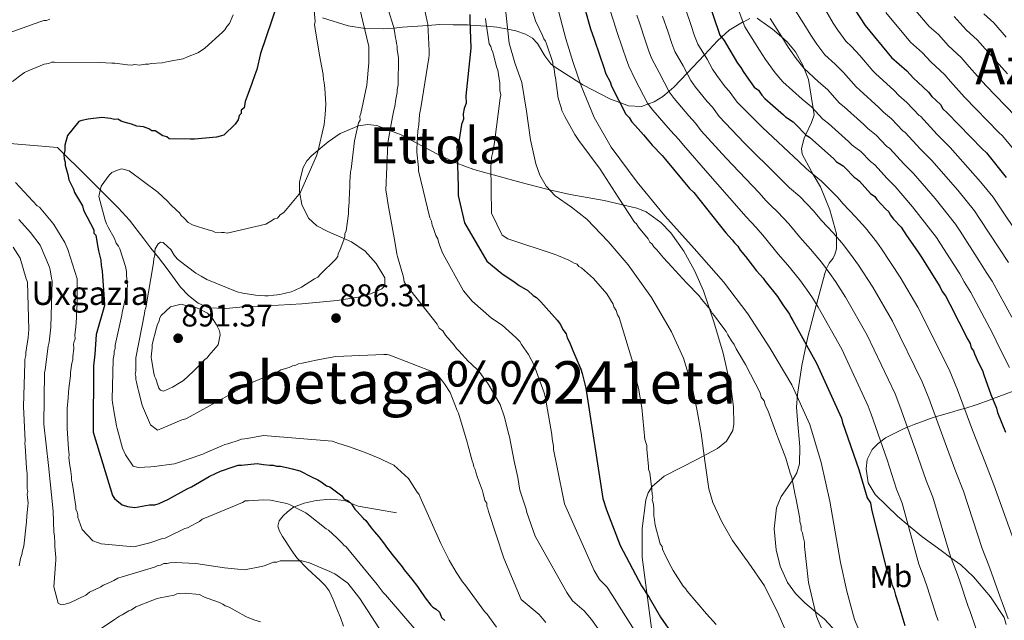
# Model space of a CAD drawing. Units: metres. Extents: x 579917 to 586781, y 4747404 to 4752113.
# Drawn here: x 581130 to 581444, y 4749103 to 4749295 of the extents above; entities that cross this region are included whole.
import ezdxf
from ezdxf.enums import TextEntityAlignment as Align

# ---------------------------------------------------------------- set-up
doc = ezdxf.new("R2010")
doc.units = ezdxf.units.M
doc.header["$MEASUREMENT"] = 0
doc.linetypes.add('DGN Style 3', pattern=[119.94108, 85.6722, -34.26888])
for name, color, linetype, lineweight in [('Nivel 21', 7, 'Continuous', 0), ('Nivel 35', 7, 'Continuous', 0), ('Nivel 37', 7, 'Continuous', 0), ('Nivel 4', 7, 'Continuous', 0), ('Nivel 41', 7, 'Continuous', 0), ('Nivel 43', 7, 'Continuous', 0), ('Nivel 45', 7, 'Continuous', 0), ('Nivel 5', 7, 'Continuous', 0), ('Nivel 57', 7, 'Continuous', 0), ('Nivel 7', 7, 'Continuous', 0)]:
    doc.layers.add(name, color=color, linetype=linetype, lineweight=lineweight)
doc.styles.add('Style-Arial', font='txt')
doc.styles.add('Style-Arial Narrow', font='txt')
doc.styles.add('Style-Times New Roman', font='txt')
doc.styles.add('Style-timesi', font='timesi.shx', dxfattribs={"bigfont": 'timesibig.shx'})

# ---------------------------------------------------------------- blocks, each defined once
blk = doc.blocks.new('5PATER_3')
at = {"layer": 'Nivel 7', "linetype": 'Continuous', "lineweight": 0}
h = blk.add_hatch(color=51, dxfattribs=at)
edge = h.paths.add_edge_path()
edge.add_ellipse((0, 0), major_axis=(-1.06, -1.14), ratio=0.999422, start_angle=0, end_angle=360)

msp = doc.modelspace()

# ---------------------------------------------------------------- linework, layer by layer
at = {"layer": 'Nivel 21', "color": 7, "linetype": 'DGN Style 3', "lineweight": 0}
msp.add_polyline3d([(581250.07, 4749137.31, 875.91), (581243.91, 4749138.37, 875.01), (581237.76, 4749139.44, 874.1), (581235.62, 4749140.32, 873.76), (581233.53, 4749141.26, 873.41), (581228.95, 4749141.68, 872.71), (581224.35, 4749141.25, 872.02), (581220.53, 4749140.44, 870.57), (581217.18, 4749139.09, 868.54), (581216.22, 4749138.44, 867.9), (581215.27, 4749137.64, 867.29), (581213.9, 4749136.32, 867.26), (581212.58, 4749134.77, 867.43), (581212.13, 4749133.1, 867.01), (581212.68, 4749131.44, 866.59), (581213.7, 4749129.75, 866.32), (581214.73, 4749128.16, 866.04), (581216.45, 4749125.51, 864.6), (581218.23, 4749122.98, 863.11), (581221.78, 4749119.33, 862.96), (581225.69, 4749115.69, 862.84), (581227.24, 4749114.09, 862.14), (581228.57, 4749112.44, 861.44), (581229.86, 4749109.65, 861.18), (581230.97, 4749106.67, 860.75), (581232.11, 4749103.93, 859.47), (581233.09, 4749101.17, 858.11)], dxfattribs=at)
at = {"layer": 'Nivel 35', "color": 92, "linetype": 'DGN Style 3', "lineweight": 0}
for points in [[(581362.7, 4749295.07, 956.21), (581361.77, 4749294.5, 955.69), (581360.56, 4749293.94, 955), (581360.37, 4749293.86, 954.88), (581356.17, 4749291.36, 952.1), (581353.63, 4749289.09, 950), (581352.39, 4749287.97, 948.92), (581348.21, 4749283.51, 945), (581342.69, 4749277.62, 940), (581338.53, 4749273.19, 936.27), (581336.94, 4749271.86, 935), (581334.95, 4749270.2, 933.36), (581332.24, 4749268.47, 931.28), (581330.35, 4749267.79, 930), (581328.15, 4749267, 928.6), (581324.02, 4749267.23, 926.39), (581321.27, 4749268.24, 925), (581318.32, 4749269.33, 923.74), (581309.48, 4749273.9, 920.39), (581308.65, 4749274.42, 920), (581300.91, 4749279.28, 915.58), (581299.91, 4749280.09, 915), (581299.28, 4749280.61, 914.68), (581297.31, 4749283.18, 913.72), (581294.99, 4749287.06, 912.88), (581293.42, 4749288.74, 912.52), (581291.15, 4749290.07, 912.02), (581288.03, 4749291.14, 911.11), (581285.49, 4749291.65, 910), (581282.05, 4749292.33, 907.71), (581278.73, 4749292.57, 905), (581273.46, 4749292.94, 900), (581272.64, 4749293, 899.57), (581268.09, 4749293.08, 897.77), (581263.88, 4749293.12, 896.44), (581260.03, 4749292.84, 895), (581251.9, 4749292.25, 891.38), (581249.15, 4749292.01, 890), (581245.95, 4749291.74, 888.28), (581240.06, 4749291.84, 885.01), (581234.59, 4749292.76, 882.04), (581226.41, 4749295.24, 877.63)], [(581372.72, 4749142.58, 916.63), (581376.22, 4749147.56, 919), (581377.71, 4749150.13, 920.11), (581378.55, 4749152.96, 921.05), (581378.67, 4749158.41, 921.68), (581377.87, 4749166.89, 921.01), (581377.63, 4749171.08, 920.84), (581377.87, 4749175.13, 921.33), (581379.28, 4749184.34, 923.91), (581381.19, 4749193.54, 926.6), (581383.91, 4749203.62, 929.94), (581383.97, 4749203.81, 930), (581386.68, 4749213.67, 934.3), (581387.15, 4749215.16, 935), (581387.19, 4749215.29, 935.06), (581388.07, 4749217.01, 935.92), (581389.3, 4749218.58, 936.84), (581389.84, 4749219.71, 937.43), (581390.32, 4749221.55, 938.31), (581390.34, 4749225.38, 940), (581390.34, 4749226.35, 940.38), (581388.2, 4749234.05, 942.46), (581385.28, 4749241.37, 943.88), (581382.95, 4749245.27, 945), (581382.23, 4749246.46, 945.42), (581379.41, 4749251.73, 947.4), (581379.19, 4749253.6, 948.1), (581380, 4749256.9, 949.46), (581380.53, 4749258.03, 950), (581382.34, 4749261.87, 952.32), (581383.21, 4749264.35, 953.91), (581382.9, 4749266.32, 955), (581381.44, 4749275.63, 958.91), (581380.06, 4749279.08, 960), (581379.69, 4749280.01, 960.23), (581377.3, 4749284.39, 960.72), (581374.67, 4749287.67, 960.42), (581372.87, 4749289.2, 960), (581369.96, 4749291.66, 959.12), (581367.74, 4749293.25, 958.37), (581365.9, 4749294.58, 957.64), (581365.02, 4749295.2, 957.25)], [(581115.24, 4749256.12, 868.8), (581141.93, 4749253.89, 877.25), (581151.66, 4749244.2, 880.44), (581161.39, 4749234.52, 883.63), (581164.88, 4749230.68, 885.53), (581169.47, 4749224.76, 889.5), (581171.71, 4749221.78, 891.2), (581174.07, 4749218.82, 892.22), (581176.85, 4749215.15, 892.51), (581181.15, 4749209.38, 891.94), (581183.7, 4749206.66, 891.41), (581186.72, 4749204.23, 890.84), (581190.19, 4749202.72, 890.06), (581195.63, 4749202.51, 888.64), (581201.18, 4749203.01, 887.78), (581208.64, 4749203.33, 887.82), (581219.86, 4749204.04, 888.83), (581231.07, 4749205.03, 890.28), (581238.54, 4749206.26, 892.06), (581242.09, 4749207.33, 892.88), (581245.38, 4749208.8, 893.05), (581246.34, 4749209.77, 892.86), (581246.26, 4749212.29, 892.33), (581243.5, 4749216.91, 891.21), (581240.02, 4749220.84, 890), (581235.71, 4749223.81, 888.51), (581228.07, 4749227.11, 886.13), (581224.61, 4749228.95, 884.98), (581221.94, 4749231.38, 883.9), (581219.82, 4749235.74, 882.76), (581219.05, 4749239.79, 882.14), (581219.06, 4749242.98, 881.9), (581220.23, 4749247.57, 881.99), (581221.39, 4749249.61, 882.3), (581222.99, 4749251.38, 882.8), (581228.19, 4749255.68, 884.54), (581232.09, 4749258.34, 885.88), (581237.94, 4749260.87, 887.93), (581240.86, 4749261.24, 888.97), (581243.78, 4749260.89, 890), (581251.52, 4749257.97, 892.75), (581263.12, 4749251.82, 896.9), (581268.92, 4749248.96, 898.99), (581274.72, 4749246.86, 901.09), (581280.81, 4749245.21, 904.17), (581289.77, 4749242.78, 910.26), (581294.25, 4749241.58, 913), (581298.77, 4749240.38, 914.95), (581305.37, 4749238.94, 916.44), (581316.25, 4749236.95, 917.43), (581326.69, 4749234.58, 917.45), (581329.63, 4749233.39, 917.36), (581334.34, 4749230.01, 917.17), (581337.51, 4749226.66, 916.99), (581341.65, 4749220.82, 916.62), (581345.05, 4749214.62, 916.06), (581347.9, 4749208.13, 915.19), (581351.27, 4749198.28, 913.55), (581354.17, 4749188.27, 912.18), (581356.78, 4749176.92, 912.05), (581357.49, 4749171.18, 912.08), (581357.64, 4749165.64, 911.63), (581357.29, 4749163.55, 911.28), (581355.28, 4749160.24, 910.62), (581352.4, 4749157.84, 910.02), (581345.8, 4749154.3, 908.93), (581335.43, 4749149.04, 907.25), (581331.57, 4749145.72, 906.39), (581330.28, 4749143.73, 905.96), (581329.53, 4749141.48, 905.53), (581328.34, 4749132.31, 903.94), (581328.43, 4749123.14, 902.2), (581329.87, 4749111.81, 898.84), (581331.34, 4749100.49, 894.99)], [(581448.22, 4749176.7, 955), (581440.12, 4749173.67, 950), (581439.41, 4749173.41, 949.58), (581435.18, 4749171.91, 947.2), (581431.26, 4749170.66, 945.07), (581431.14, 4749170.63, 945), (581429.21, 4749170.08, 943.95), (581426.38, 4749169.28, 942.41), (581422.99, 4749168.29, 940.57), (581421.96, 4749167.95, 940), (581421.23, 4749167.71, 939.6), (581419.17, 4749166.96, 938.45), (581415.13, 4749165.49, 936.2), (581413.01, 4749164.64, 935), (581411.51, 4749164.03, 934.15), (581406.04, 4749161.22, 930.97), (581404.49, 4749160.1, 930), (581403.65, 4749159.5, 929.51), (581401.71, 4749157.56, 928.5), (581400.18, 4749154.33, 927.69), (581399.8, 4749151.4, 927.36), (581400.49, 4749146.9, 927.3), (581402.7, 4749143.16, 927.63), (581409.95, 4749136.18, 929.21), (581413.23, 4749133.4, 930), (581417.53, 4749129.75, 931.51), (581423.77, 4749125.29, 934.09), (581426.88, 4749123.01, 935), (581430.02, 4749120.7, 935.58), (581434.11, 4749116.89, 936.2), (581439.44, 4749110.54, 936.64), (581443.84, 4749103.93, 936.56), (581444.47, 4749101.69, 936.44)], [(581390.17, 4749099.51, 915.57), (581386.5, 4749103.37, 915.22), (581383.66, 4749105.78, 915), (581380.27, 4749108.66, 914.75), (581377.3, 4749111.62, 914.51), (581374.72, 4749115.13, 914.26), (581372.37, 4749120.29, 913.94), (581371.07, 4749125.56, 913.64), (581370.51, 4749132.23, 913.26), (581371.21, 4749138.87, 915.23), (581372.72, 4749142.58, 916.63)]]:
    msp.add_polyline3d(points, dxfattribs=at)
at = {"layer": 'Nivel 4', "color": 30, "linetype": 'Continuous', "lineweight": 30, "flags": 128}
for points, elevation in [([(581389.22, 4749310.35), (581389.95, 4749308.69), (581391.72, 4749305.71), (581393.5, 4749302.73), (581396.35, 4749297.76), (581399.53, 4749292.8), (581407.94, 4749282.61), (581412.78, 4749278.38), (581414.88, 4749276.08), (581416.27, 4749274.77), (581419.74, 4749271.51), (581420.79, 4749270.19), (581423.56, 4749267.58), (581424.28, 4749266.26), (581425.67, 4749264.95), (581436.81, 4749253.49), (581438.19, 4749252.19), (581444.5, 4749244.29)], 975), ([(581346.8, 4749308.72), (581353.11, 4749289.7), (581354.51, 4749288.05), (581355.23, 4749286.73), (581358.78, 4749280.77), (581359.83, 4749279.45), (581360.54, 4749278.13), (581361.6, 4749276.81), (581364.07, 4749273.18), (581365.45, 4749272.21), (581366.51, 4749270.56), (581367.55, 4749269.58), (581373.44, 4749264.36), (581374.13, 4749263.71), (581376.54, 4749262.1), (581377.23, 4749261.45), (581380.72, 4749257.84), (581381.75, 4749257.2), (581382.79, 4749256.22), (581389.37, 4749250.36), (581390.41, 4749249.38), (581392.47, 4749248.09), (581393.17, 4749247.44), (581395.96, 4749244.49), (581396.99, 4749243.85), (581397.68, 4749243.2), (581401.17, 4749239.26), (581402.55, 4749238.29), (581403.25, 4749237.3), (581406.04, 4749234.35), (581407.08, 4749233.37), (581407.45, 4749232.37), (581408.5, 4749231.05), (581410.94, 4749228.43), (581412.71, 4749225.79), (581416.23, 4749220.84), (581417.29, 4749219.19), (581423.32, 4749209.6), (581424.04, 4749207.93), (581425.09, 4749206.62), (581426.52, 4749203.96), (581432.26, 4749192.68), (581432.98, 4749191.35), (581433.35, 4749190.02), (581434.06, 4749189.03), (581434.43, 4749188.03), (581435.52, 4749185.36), (581436.95, 4749182.71), (581437.33, 4749181.37), (581439.54, 4749175.04), (581441.36, 4749170.71), (581441.74, 4749169.37), (581444.29, 4749163.05)], 950), ([(581211.91, 4749299.53), (581206.66, 4749283.87), (581205.47, 4749278.78), (581204.85, 4749277.07), (581203.92, 4749274.35), (581202.36, 4749270.25), (581201.73, 4749268.55), (581201.46, 4749266.52), (581200.47, 4749265.81), (581200.5, 4749264.8), (581199.85, 4749264.11), (581199.55, 4749262.75), (581198.58, 4749261.37), (581194.98, 4749257.89), (581192.65, 4749257.15), (581185.58, 4749256.59), (581184.24, 4749256.55), (581177.49, 4749256.68), (581176.8, 4749257.34), (581175.44, 4749257.63), (581173.03, 4749259.24), (581172.02, 4749259.21), (581170.99, 4749259.86), (581169.29, 4749260.48), (581167.25, 4749260.75), (581165.55, 4749261.37), (581163.17, 4749261.98), (581162.15, 4749262.28), (581161.12, 4749262.92), (581160.11, 4749262.89), (581158.75, 4749263.19), (581156.05, 4749263.44), (581151.68, 4749262.97), (581149.67, 4749262.57), (581148.67, 4749262.21), (581145.1, 4749257.71), (581144.18, 4749254.65), (581144.23, 4749252.97), (581143.94, 4749251.61), (581143.98, 4749250.26), (581144.35, 4749249.26), (581144.38, 4749248.26), (581145.15, 4749245.24), (581145.53, 4749243.57), (581146.97, 4749240.58), (581147.34, 4749239.58), (581149.83, 4749235.28), (581150.21, 4749233.94), (581153.44, 4749227.63), (581153.47, 4749226.62), (581154.16, 4749225.97), (581154.58, 4749223.29), (581154.99, 4749220.94), (581155.75, 4749217.93), (581155.81, 4749216.24), (581156.19, 4749214.57), (581156.25, 4749212.89), (581156.81, 4749205.49), (581156.87, 4749203.47), (581154.19, 4749194.22), (581153.84, 4749188), (581153.41, 4749184.2), (581153.24, 4749163.12), (581159.4, 4749142.87), (581160.11, 4749141.88), (581160.8, 4749141.23), (581162.52, 4749139.93), (581164.23, 4749139.31), (581166.6, 4749139.05), (581171.29, 4749139.86), (581172.97, 4749139.92), (581174.31, 4749140.29), (581177.3, 4749141.73), (581183.27, 4749144.95), (581184.6, 4749145.66), (581190.23, 4749148.87), (581192.55, 4749149.95), (581193.88, 4749150.67), (581198.22, 4749152.15), (581199.55, 4749152.53), (581200.57, 4749152.56), (581205.61, 4749153.05), (581207.64, 4749152.77), (581209.67, 4749152.5), (581210.68, 4749152.53), (581211.7, 4749152.22), (581213.05, 4749152.26), (581215.42, 4749151.66), (581216.78, 4749151.37), (581219.16, 4749150.77)], 875), ([(581310.04, 4749298.15), (581311.92, 4749291.81), (581313.04, 4749288.47), (581314.89, 4749283.13), (581316, 4749279.8), (581316.75, 4749277.46), (581318.17, 4749274.81), (581318.55, 4749273.47), (581323.21, 4749264.51), (581324.25, 4749263.53), (581324.96, 4749262.21), (581327.06, 4749259.91), (581328.8, 4749257.94), (581330.55, 4749255.97), (581331.6, 4749254.66), (581334.73, 4749251.38), (581335.79, 4749250.06), (581343.48, 4749240.86), (581344.87, 4749239.56), (581352.94, 4749229.35), (581355.04, 4749226.72), (581357.13, 4749224.43), (581357.84, 4749223.44), (581358.88, 4749222.46), (581359.59, 4749221.13), (581361.34, 4749219.16), (581362.04, 4749218.17), (581364.85, 4749214.55), (581366.94, 4749212.26), (581367.65, 4749211.26), (581371.51, 4749206.33), (581373.27, 4749203.68), (581375.39, 4749200.72), (581375.75, 4749199.72), (581376.46, 4749198.72), (581383.95, 4749185.13), (581391.91, 4749167.51), (581392.28, 4749166.18), (581397.46, 4749151.17), (581400.1, 4749142.14), (581401.16, 4749140.49), (581401.56, 4749138.48), (581406.56, 4749118.41), (581407.63, 4749116.42), (581408.03, 4749114.41), (581408.75, 4749112.75), (581409.14, 4749111.07), (581410.25, 4749107.74), (581412.13, 4749101.39)], 925), ([(581273.36, 4749296.36), (581273.41, 4749294.67), (581273.69, 4749285.58), (581272.13, 4749270.36), (581272.2, 4749268.01), (581271.58, 4749266.3), (581271.29, 4749264.61), (581271.35, 4749262.92), (581270.72, 4749261.22), (581269.88, 4749255.8), (581269.26, 4749254.1), (581269.33, 4749251.74), (581269.65, 4749241.3), (581269.73, 4749238.61), (581271.68, 4749229.9), (581278.8, 4749217.65), (581283.64, 4749213.75), (581285.02, 4749212.78)], 900), ([(581285.02, 4749212.78), (581287.43, 4749211.17), (581289.15, 4749209.87), (581291.89, 4749208.27), (581293.63, 4749206.64), (581294.66, 4749206), (581296.05, 4749204.69), (581301.29, 4749198.78), (581302.34, 4749197.47), (581303.06, 4749195.81), (581304.11, 4749194.49), (581304.49, 4749193.15), (581305.21, 4749191.83), (581306.3, 4749189.16), (581308.84, 4749183.17), (581309.22, 4749181.84), (581309.99, 4749178.83), (581310.37, 4749177.15), (581315.83, 4749141.93), (581316.96, 4749138.25), (581321.35, 4749126.93), (581328.15, 4749113.99), (581330.62, 4749110.36), (581334.19, 4749104.06), (581338.41, 4749098.12)], 900), ([(581219.16, 4749150.77), (581222.93, 4749148.86), (581224.98, 4749147.91), (581226.01, 4749147.27), (581227.73, 4749145.97), (581228.75, 4749145.67), (581232.55, 4749142.75), (581233.26, 4749141.76), (581234.62, 4749141.13), (581235.66, 4749140.15), (581236.73, 4749138.5), (581237.42, 4749137.84), (581239.51, 4749135.55), (581240.21, 4749134.89), (581241.96, 4749132.59), (581243.01, 4749131.27), (581244.41, 4749129.63), (581246.17, 4749127.32), (581246.87, 4749126.33), (581248.63, 4749124.03), (581251.78, 4749120.08), (581252.49, 4749119.09), (581254.94, 4749116.13), (581256.69, 4749113.82), (581257.4, 4749112.84), (581259.17, 4749110.19), (581260.92, 4749107.89), (581261.61, 4749107.23), (581262.65, 4749106.59), (581263.69, 4749105.61), (581264.41, 4749103.95), (581265.45, 4749102.97)], 875)]:
    msp.add_lwpolyline(points, dxfattribs=dict(at, elevation=elevation))
at = {"layer": 'Nivel 5', "color": 30, "linetype": 'Continuous', "lineweight": 0, "flags": 128}
for points, elevation in [([(581354.11, 4749311.16), (581361.15, 4749292.36), (581365.83, 4749284.97), (581367.74, 4749282), (581370.76, 4749277.73), (581373.22, 4749274.87), (581379.4, 4749269.3), (581382.37, 4749266.9), (581386.02, 4749262.97), (581387.79, 4749261.53), (581394.21, 4749255.79), (581395.37, 4749254.65), (581398.07, 4749252.64), (581401.16, 4749249.41), (581402.55, 4749248.37), (581406.49, 4749243.97), (581409.08, 4749241.44), (581414.65, 4749235.02), (581422.27, 4749225.14), (581423.53, 4749223.2), (581429.66, 4749213.58), (581431.1, 4749211.01)], 955), ([(581299.99, 4749304.06), (581304.06, 4749288.62), (581306.33, 4749281.08), (581308.93, 4749273.62), (581313.1, 4749263.52), (581318.51, 4749254), (581326.76, 4749242.82), (581335.57, 4749232.15), (581345, 4749221.64), (581354.36, 4749211.05), (581362.04, 4749200.78), (581369.1, 4749190), (581376.15, 4749178.12), (581381.83, 4749165.55), (581385.5, 4749153.41)], 920), ([(581316.41, 4749303.23), (581319.3, 4749293.99), (581320.33, 4749290.9), (581322.13, 4749285.64), (581323.27, 4749282.22), (581324.1, 4749279.81), (581326.18, 4749275.63), (581330.12, 4749268.1), (581331.77, 4749265.87), (581337.42, 4749259.31), (581340.08, 4749256.5), (581341.51, 4749254.64), (581349.29, 4749245.72), (581359.3, 4749234.38), (581361.46, 4749231.85), (581363.2, 4749229.95), (581364.76, 4749228.37), (581367.4, 4749225.33), (581371.75, 4749219.9), (581374.85, 4749216.39), (581378.53, 4749211.82), (581380.76, 4749208.69), (581382.71, 4749205.93), (581384.49, 4749202.93), (581392.05, 4749189.6), (581400.5, 4749171.39), (581401.45, 4749168.77), (581406.53, 4749154.29), (581409.54, 4749144.9), (581411.32, 4749140.41), (581416.64, 4749120.92), (581418.32, 4749116.45), (581419.35, 4749113.44), (581422.27, 4749104.39), (581422.74, 4749102.95)], 930), ([(581284.52, 4749301.07), (581285.96, 4749287.19), (581287.81, 4749280.87), (581290.04, 4749274.63), (581291.45, 4749265.54), (581292.71, 4749256.38), (581294.43, 4749248.73), (581295.77, 4749245.05), (581297.75, 4749241.56), (581300.66, 4749238.46), (581305.83, 4749234.86), (581310.76, 4749231.04), (581317.49, 4749223.94), (581323.89, 4749216.46), (581331.34, 4749206.09), (581337.76, 4749195.04), (581341.56, 4749186.68), (581344.27, 4749177.97), (581345.85, 4749170.36), (581347.21, 4749162.73), (581348.37, 4749153.87), (581349.69, 4749145.01), (581350.95, 4749140.66)], 910), ([(581412.63, 4749301.21), (581419.95, 4749292.52), (581422.89, 4749289.95), (581426.13, 4749286.33), (581430.15, 4749282.58), (581432.65, 4749279.68), (581438.04, 4749273.68), (581447.47, 4749263.86)], 985), ([(581223.75, 4749297.6), (581224.04, 4749294.08), (581223.89, 4749293.2), (581224.11, 4749291.8), (581225.21, 4749284.61), (581225.61, 4749282.86), (581225.83, 4749281.63), (581226.67, 4749277.25), (581226.72, 4749275.49), (581226.93, 4749274.62), (581227.16, 4749272.68), (581227.49, 4749267.76), (581227.24, 4749264.41), (581226.98, 4749261.23), (581224.96, 4749252.53), (581224.47, 4749251.28), (581219.36, 4749239.67), (581218.85, 4749238.95)], 880), ([(581238.17, 4749298.57), (581241.2, 4749286.15), (581241.24, 4749284.74), (581241.15, 4749281.92), (581241.18, 4749280.87), (581240.52, 4749273.8), (581238.68, 4749264.76), (581238.35, 4749263.87), (581238.39, 4749262.63), (581237.89, 4749261.74), (581237.74, 4749260.85), (581236.8, 4749256.95), (581236.65, 4749256.06), (581235.52, 4749247.04), (581235.37, 4749246.16), (581235.12, 4749242.98), (581235.17, 4749241.39), (581235.04, 4749239.62), (581235.07, 4749238.74), (581234.92, 4749237.86), (581234.96, 4749236.45), (581234.68, 4749234.15), (581234.73, 4749232.74), (581234.01, 4749227.26), (581233.51, 4749226.36), (581233.54, 4749225.48), (581233.22, 4749224.42)], 885), ([(581247.35, 4749297.97), (581249.12, 4749292.21), (581249.33, 4749290.98), (581249.75, 4749288.88), (581249.95, 4749288.01), (581249.98, 4749287.13), (581250.18, 4749286.25), (581250.22, 4749285.02), (581250.64, 4749282.57), (581250.67, 4749281.68), (581250.53, 4749274.81), (581250.56, 4749273.93), (581250.25, 4749272.33), (581250.28, 4749271.45), (581249.82, 4749269.32), (581249.53, 4749267.03), (581249.22, 4749265.78), (581248.76, 4749263.66), (581247.4, 4749256.04), (581247.25, 4749255.15), (581246.65, 4749240.33), (581246.86, 4749239.11), (581247.32, 4749235.6)], 890), ([(581258.98, 4749298.15), (581259.81, 4749294.12), (581260.01, 4749293.25), (581260.44, 4749284.8), (581260.49, 4749283.4), (581260.34, 4749282.51), (581257.83, 4749266.58), (581257.37, 4749264.45), (581257.11, 4749261.27), (581256.82, 4749259.14), (581256.58, 4749255.44), (581256.47, 4749253.5), (581256.5, 4749252.44), (581257, 4749247.52), (581257.03, 4749246.46), (581260.67, 4749231.42), (581261.23, 4749230.38), (581261.44, 4749229.16), (581261.83, 4749228.11), (581262.6, 4749225.84)], 895), ([(581293.36, 4749297.44), (581294.33, 4749294.3), (581296.59, 4749289.61), (581296.98, 4749288.56), (581297.53, 4749287.88), (581297.91, 4749287.01), (581299.85, 4749281.08), (581299.88, 4749280.2), (581300.27, 4749278.97), (581300.5, 4749277.04)], 915), ([(581342.19, 4749298.2), (581343.88, 4749293.18), (581345.1, 4749289.5), (581346.17, 4749286.85), (581349.07, 4749282.1), (581350.85, 4749278.88), (581352.17, 4749276.86), (581354.89, 4749273.26), (581356.12, 4749271.85), (581358.68, 4749268.37), (581366.72, 4749260.3), (581378.37, 4749249.46), (581380.71, 4749247.23), (581381.39, 4749246.54), (581385.55, 4749243.16), (581390.81, 4749237.94), (581392.46, 4749235.95)], 945), ([(581377.23, 4749297.7), (581379.93, 4749293.38), (581382.13, 4749289.75), (581384.14, 4749286.83), (581386.66, 4749283.5), (581389.93, 4749280.5), (581392.63, 4749277.81), (581396.62, 4749273.22), (581397.79, 4749272.16), (581403.89, 4749266.65), (581405.3, 4749265.2), (581407.86, 4749263.05), (581411.57, 4749259.24), (581412.28, 4749258.71), (581417.11, 4749253.39), (581420.74, 4749249.73), (581429.05, 4749240.32), (581434.34, 4749233.73), (581436.01, 4749231.21), (581442.34, 4749221.55), (581445.21, 4749217.16)], 965), ([(581386.99, 4749297.59), (581389.32, 4749293.62), (581390.83, 4749291.38), (581393.38, 4749287.81), (581395.19, 4749286.09), (581397.77, 4749283.26), (581401.93, 4749278.34), (581402.79, 4749277.47), (581408.73, 4749272.08), (581410.26, 4749270.48), (581412.76, 4749268.26), (581416.77, 4749264.16), (581417.14, 4749263.88), (581422.43, 4749258.1), (581426.57, 4749253.88), (581436.25, 4749242.96), (581440.38, 4749238.03), (581442.25, 4749235.22), (581448.69, 4749225.53)], 970), ([(581406.08, 4749297.01), (581413.95, 4749287.56), (581417.84, 4749284.16), (581420.5, 4749281.21), (581424.95, 4749277.05), (581426.72, 4749274.94), (581431.16, 4749269.97), (581442.14, 4749258.68), (581443.28, 4749257.59), (581450.38, 4749248.99)], 980), ([(581437.38, 4749296.59), (581440.57, 4749293.66), (581444.52, 4749289.16)], 995), ([(581139.44, 4749294.84), (581138.39, 4749294.46), (581137.51, 4749294.43), (581136.29, 4749294.04), (581124.96, 4749290)], 865), ([(581197.89, 4749296.28), (581196.75, 4749293.43), (581195.89, 4749292.52), (581195.22, 4749291.44), (581194.54, 4749290.72), (581188.88, 4749285.61), (581188.19, 4749285.06), (581186.64, 4749284.13), (581183.33, 4749282.8), (581181.94, 4749282.22), (581177.21, 4749281.38), (581175.28, 4749280.96), (581171.77, 4749280.68), (581170.89, 4749280.48), (581169.83, 4749280.45), (581168.08, 4749280.22), (581166.49, 4749280.34), (581165.61, 4749280.14), (581164.2, 4749280.27), (581160.13, 4749280.85), (581159.25, 4749280.83), (581155.37, 4749281.06), (581140.92, 4749281.15), (581140.04, 4749281.12), (581139.17, 4749280.74), (581137.59, 4749280.52), (581132.54, 4749278.42), (581131.33, 4749277.86), (581130.64, 4749277.31), (581127.54, 4749274.92)], 870), ([(581278.45, 4749295.04), (581278.48, 4749294.16), (581279.58, 4749286.97), (581280.14, 4749286.11), (581280.34, 4749285.24), (581280.72, 4749284.37), (581280.92, 4749283.49), (581281.51, 4749281.4), (581281.92, 4749279.65), (581282.31, 4749278.6), (581282.96, 4749274.39), (581283.03, 4749272.1), (581283.25, 4749270.7), (581283.11, 4749269.64), (581281.25, 4749255.49), (581280.65, 4749251.94), (581280.34, 4749250.7), (581280.38, 4749249.47), (581280.06, 4749248.23), (581280.35, 4749232.91), (581283.74, 4749225.96), (581285.54, 4749224.78), (581300.67, 4749219.78), (581301.74, 4749219.29), (581304.95, 4749217.98), (581306.74, 4749216.98), (581307.63, 4749216.65), (581308.19, 4749215.96), (581309.08, 4749215.46), (581312.89, 4749212.05), (581317.08, 4749207.25), (581319.12, 4749203.96), (581319.33, 4749203.09), (581320.07, 4749201.88), (581320.46, 4749200.48), (581321.02, 4749199.62)], 905), ([(581326.67, 4749296.17), (581327.62, 4749293.33), (581329.38, 4749288.16), (581330.55, 4749284.65), (581331.46, 4749282.16)], 935), ([(581334.91, 4749295.77), (581336.63, 4749290.67), (581337.82, 4749287.08), (581338.82, 4749284.5), (581341.44, 4749279.94), (581343.94, 4749275.29), (581345.37, 4749273.2), (581349.07, 4749268.61), (581350.78, 4749266.73), (581352.96, 4749263.79), (581360.91, 4749255.44), (581372.01, 4749244.43), (581374.29, 4749242.1), (581375.33, 4749241.01), (581378.62, 4749238.23), (581383.01, 4749233.74), (581385.56, 4749230.6), (581389.25, 4749226.63), (581392.59, 4749222.8), (581395.72, 4749218.69), (581397.37, 4749216.36), (581401.96, 4749209.36)], 940), ([(581369.19, 4749295.03), (581372.88, 4749289.18), (581374.93, 4749285.87), (581377.45, 4749282.28), (581379.94, 4749279.18), (581384.66, 4749274.9), (581387.5, 4749272.36), (581391.32, 4749268.09), (581392.79, 4749266.85), (581399.05, 4749261.22), (581400.34, 4749259.93), (581402.97, 4749257.85), (581406.36, 4749254.32), (581407.41, 4749253.54), (581411.8, 4749248.68), (581414.91, 4749245.59), (581421.85, 4749237.67), (581428.31, 4749229.43), (581429.77, 4749227.2), (581436, 4749217.56), (581438.15, 4749214.09), (581440.01, 4749211.23), (581446.26, 4749199.8)], 960), ([(581427.94, 4749295.73), (581431.75, 4749291.46), (581435.36, 4749288.12), (581438.59, 4749284.42), (581444.92, 4749277.38)], 990), ([(581331.46, 4749282.16), (581333.81, 4749277.79), (581337.03, 4749271.7), (581338.57, 4749269.54), (581343.25, 4749263.96), (581345.43, 4749261.62), (581347.23, 4749259.22), (581355.1, 4749250.58), (581365.65, 4749239.41), (581367.87, 4749236.98), (581369.26, 4749235.48), (581371.69, 4749233.3), (581375.2, 4749229.54), (581378.65, 4749225.25), (581382.05, 4749221.51), (581385.56, 4749217.31), (581388.24, 4749213.69), (581390.05, 4749211.15), (581393.22, 4749206.14), (581400.14, 4749194.06), (581409.1, 4749175.27), (581410.61, 4749171.36), (581415.59, 4749157.42), (581418.98, 4749147.66), (581421.07, 4749142.35), (581426.72, 4749123.43), (581428.61, 4749118.49), (581429.57, 4749115.81), (581432.41, 4749107.4), (581432.97, 4749105.84), (581434.76, 4749100.57)], 935), ([(581300.5, 4749277.04), (581300.7, 4749276.17), (581301.61, 4749269.68), (581302.58, 4749266.71), (581302.79, 4749265.66), (581303.73, 4749263.75), (581306.9, 4749258.03), (581308.19, 4749256.13), (581314.99, 4749247), (581320.72, 4749238.02), (581325.9, 4749230.07), (581326.62, 4749229.56), (581327.18, 4749228.52), (581330.29, 4749224.74), (581330.85, 4749223.7), (581331.58, 4749223.02), (581332.13, 4749222.16), (581333.04, 4749221.3), (581335.23, 4749218.73), (581337.79, 4749215.81), (581342.53, 4749210.67), (581346.53, 4749206.56), (581347.27, 4749205.53), (581350.19, 4749202.09), (581350.75, 4749201.05), (581351.48, 4749200.2), (581353.51, 4749197.44), (581355.16, 4749195.2), (581355.72, 4749194.16), (581356.83, 4749192.25), (581357.75, 4749191.05), (581358.32, 4749189.66), (581361.3, 4749184.64), (581365.98, 4749175.62), (581366.37, 4749174.22), (581367.29, 4749173.02), (581367.69, 4749171.44), (581368.44, 4749170.06), (581370.93, 4749163.44), (581371.51, 4749161.69), (581371.89, 4749160.82), (581374.19, 4749154.73), (581375.57, 4749150.01), (581376.14, 4749148.62), (581377.19, 4749143.01), (581377.4, 4749142.14), (581378.66, 4749135.48), (581378.69, 4749134.6), (581379.09, 4749133.03), (581379.12, 4749131.8), (581379.5, 4749130.93), (581379.72, 4749129.7), (581380.12, 4749127.95), (581380.17, 4749126.54), (581381.37, 4749116.01), (581381.4, 4749115.13), (581384.02, 4749104.28), (581389.15, 4749091.93)], 915), ([(581218.85, 4749238.95), (581214.1, 4749233.17), (581212.89, 4749232.43), (581212.04, 4749231.34), (581211.16, 4749231.14), (581209.95, 4749230.4), (581208.39, 4749229.47), (581195.97, 4749226.62), (581195.09, 4749226.77), (581194.21, 4749226.75), (581192.09, 4749226.86), (581191.19, 4749227.36), (581189.95, 4749227.67), (581185.15, 4749229.11), (581183.54, 4749229.94), (581182.26, 4749231.32), (581181.35, 4749232.17), (581180.8, 4749233.03), (581179.89, 4749233.88), (581177.9, 4749235.76), (581176.98, 4749236.79), (581173.9, 4749239.69), (581164.71, 4749246.46), (581162.4, 4749247.09), (581161.52, 4749246.89), (581159.26, 4749245.94), (581158.41, 4749245.03), (581155.87, 4749241.61), (581155.09, 4749238.24), (581157.08, 4749230.72), (581157.47, 4749229.5), (581158.03, 4749228.46), (581160.08, 4749224.82), (581160.65, 4749223.43), (581161.39, 4749222.4), (581161.77, 4749221.53), (581163.53, 4749215.94), (581163.93, 4749214.37), (581164.03, 4749210.85), (581164.24, 4749209.97), (581164.1, 4749208.74), (581163.5, 4749205.37), (581162.57, 4749201.29), (581162.42, 4749200.4), (581160.24, 4749190.82), (581160.28, 4749189.76), (581159.95, 4749188.87), (581159.98, 4749187.99), (581159.67, 4749186.4), (581159.36, 4749173.53), (581159.39, 4749172.47), (581159.8, 4749170.72), (581159.83, 4749169.84), (581160.68, 4749165.11), (581160.88, 4749164.24), (581162.66, 4749157.95), (581163.6, 4749155.86), (581166.01, 4749152.23), (581167.61, 4749151.75), (581171.65, 4749152.05), (581172.71, 4749152.09), (581179.2, 4749152.99), (581188.26, 4749156.09), (581189.13, 4749156.47), (581194.35, 4749158.74), (581195.22, 4749159.12), (581196.27, 4749159.33), (581197.14, 4749159.71), (581199.23, 4749160.3), (581200.63, 4749160.87), (581201.51, 4749160.9), (581202.38, 4749161.1), (581207.64, 4749161.96), (581229.55, 4749160.17), (581231.33, 4749159.52), (581235.06, 4749158.4), (581240.05, 4749156.61), (581244.69, 4749154.64), (581245.76, 4749154.15), (581249.16, 4749152.49), (581253.87, 4749148.23), (581256.65, 4749143.91), (581257.2, 4749143.22), (581257.58, 4749142.35), (581264.2, 4749127.58), (581266.83, 4749122.19), (581269.06, 4749118.39), (581271.09, 4749115.28), (581271.82, 4749114.42), (581278.08, 4749105.8), (581278.99, 4749104.95), (581279.72, 4749103.91), (581281.93, 4749100.81)], 880), ([(581128.53, 4749242.71), (581135.45, 4749235.34), (581136.17, 4749234.84), (581139.83, 4749230.37), (581140.74, 4749229.34), (581144.26, 4749223.63), (581145.21, 4749221.37), (581148.14, 4749211.95), (581148.17, 4749211.07), (581148.21, 4749204.2), (581148.09, 4749202.25), (581147.97, 4749200.49), (581147.99, 4749199.61), (581147.73, 4749196.6), (581147.46, 4749194.13), (581147.49, 4749192.9), (581147.17, 4749192.01), (581147.02, 4749191.12), (581147.06, 4749189.89), (581146.79, 4749187.06), (581146.82, 4749186.18), (581146.5, 4749185.12), (581146.06, 4749182.11), (581146.09, 4749181.05), (581145.51, 4749176.98), (581145.37, 4749175.74), (581145.25, 4749173.98), (581145, 4749170.62), (581145.03, 4749169.74), (581145.02, 4749164.28), (581145.4, 4749157.77), (581145.63, 4749155.84), (581145.48, 4749154.96), (581145.71, 4749153.2), (581146.15, 4749150.57), (581146.37, 4749148.82), (581146.41, 4749147.76), (581146.61, 4749146.88), (581146.84, 4749145.13), (581147.28, 4749142.15), (581147.72, 4749139.34), (581147.75, 4749138.46), (581148.13, 4749137.59), (581148.33, 4749136.72), (581148.36, 4749135.84), (581148.74, 4749134.97), (581149.71, 4749132), (581153.17, 4749128.41), (581154.95, 4749127.76), (581155.84, 4749127.43), (581166.26, 4749126.52), (581171.33, 4749127.73), (581175.35, 4749129.09), (581176.22, 4749129.29), (581177.09, 4749129.67), (581182.47, 4749132.3), (581183.35, 4749132.5)], 870), ([(581247.32, 4749235.6), (581249.45, 4749223.86), (581250.09, 4749220), (581250.29, 4749219.12), (581252.26, 4749212.49), (581252.48, 4749211.09), (581253.03, 4749210.22), (581262.94, 4749197.49), (581263.68, 4749196.28), (581264.76, 4749195.43), (581265.69, 4749194.05), (581268.43, 4749190.78), (581269.17, 4749189.75), (581269.89, 4749189.07), (581272.99, 4749185.64), (581273.72, 4749184.95), (581276.26, 4749182.56), (581278.47, 4749179.46), (581279.02, 4749178.77), (581283.1, 4749171.85), (581284.46, 4749167.84), (581285.66, 4749163.12), (581286.06, 4749161.55), (581287.53, 4749153.84), (581288.75, 4749148.59), (581289.4, 4749144.56), (581291.35, 4749138.45), (581291.56, 4749137.4), (581294.25, 4749129.9), (581304.3, 4749111.92), (581306.21, 4749109.22), (581309.89, 4749106.05), (581312.19, 4749103.26), (581314.35, 4749100.36)], 890), ([(581392.46, 4749235.95), (581396.46, 4749231.75), (581399.61, 4749228.29), (581403.21, 4749223.7), (581404.71, 4749221.58), (581410.69, 4749212.57), (581416.33, 4749202.99), (581426.29, 4749183.03), (581428.95, 4749176.54), (581433.71, 4749163.67), (581437.86, 4749153.18), (581440.59, 4749146.21), (581446.88, 4749128.45)], 945), ([(581129.59, 4749230.94), (581133.24, 4749226.82), (581136.36, 4749222.69), (581139.39, 4749215.73), (581139.6, 4749214.86), (581140.03, 4749212.23), (581140.23, 4749211.35), (581139.81, 4749196.54), (581139.25, 4749191.76), (581138.93, 4749190.52), (581138.51, 4749187.16), (581138.36, 4749186.28), (581137.93, 4749182.92), (581137.78, 4749182.03), (581137.58, 4749165.64), (581139.04, 4749152.47), (581140.54, 4749137.89), (581140.75, 4749131.2), (581140.96, 4749129.97), (581141.03, 4749127.68), (581141.06, 4749126.63), (581141.35, 4749123.11), (581141.38, 4749122.06), (581141.23, 4749121.17), (581141.11, 4749119.4), (581140.75, 4749113.76), (581142.15, 4749108.51), (581143.04, 4749108.01), (581143.92, 4749108.04), (581145.84, 4749108.63), (581150.88, 4749111.07), (581152.08, 4749111.99), (581153.65, 4749112.74), (581155.73, 4749113.69), (581156.42, 4749114.24), (581157.81, 4749114.81), (581159.9, 4749115.75), (581161.11, 4749116.49), (581162.5, 4749116.89), (581172.8, 4749120.02), (581173.67, 4749120.4), (581174.72, 4749120.61), (581175.76, 4749121.17), (581176.82, 4749121.2), (581177.69, 4749121.41), (581179.46, 4749121.46), (581185.99, 4749121.13), (581195.19, 4749119.83), (581201.55, 4749119.14), (581206.98, 4749120.19), (581207.86, 4749120.39), (581210.82, 4749121.54), (581211.87, 4749121.57), (581212.92, 4749121.96), (581213.97, 4749121.99), (581219.79, 4749121.99), (581222.27, 4749121.36)], 865), ([(581233.22, 4749224.42), (581232.08, 4749221.39), (581231.42, 4749219.96), (581231.27, 4749219.07), (581230.59, 4749218.17), (581225.8, 4749213.44), (581224.95, 4749212.53), (581223.91, 4749211.98), (581219.76, 4749209.38), (581217.5, 4749208.26), (581216.46, 4749207.87), (581212.78, 4749207.05), (581211.91, 4749206.85), (581210.85, 4749206.82), (581209.1, 4749206.59), (581208.04, 4749206.56), (581205.04, 4749206.82), (581200.97, 4749207.4), (581199.19, 4749207.87), (581189.55, 4749211.8), (581187.76, 4749212.81), (581185.97, 4749213.81), (581180.73, 4749217.88), (581180.01, 4749218.38), (581179.1, 4749219.59), (581177.99, 4749221.32), (581177.08, 4749222.17), (581175.63, 4749223.54), (581174.74, 4749223.68), (581174.05, 4749223.14), (581173.05, 4749221.52), (581172.9, 4749220.63), (581172.93, 4749219.58), (581172.61, 4749218.51), (581172.48, 4749217.1), (581170.1, 4749202.75), (581169.77, 4749201.86), (581169.62, 4749200.98), (581166.89, 4749186.8), (581166.84, 4749182.57), (581166.69, 4749181.68), (581166.89, 4749180.8), (581166.92, 4749179.92), (581167.12, 4749179.05), (581167.53, 4749177.12), (581167.74, 4749176.25), (581168.93, 4749171.7), (581169.32, 4749170.66), (581171.59, 4749165.44), (581173.76, 4749163.75), (581174.8, 4749164.13), (581181.59, 4749166.98), (581182.81, 4749167.37), (581184.19, 4749168.12), (581196.5, 4749174.84), (581197.54, 4749175.4), (581198.23, 4749175.95), (581199.1, 4749176.33), (581202.56, 4749178.37), (581212.13, 4749182.36), (581213.17, 4749182.93), (581215.79, 4749183.71), (581216.83, 4749184.27), (581217.88, 4749184.48), (581218.75, 4749184.86), (581219.97, 4749185.07), (581222.95, 4749185.69), (581223.82, 4749185.9), (581227.67, 4749186.72), (581230.66, 4749187.16), (581245.97, 4749187.8), (581247.02, 4749187.84), (581247.91, 4749187.69), (581262.17, 4749182.13), (581263.44, 4749180.94), (581264.73, 4749179.39), (581265.28, 4749178.53), (581267.13, 4749175.77), (581269.42, 4749170.02), (581269.8, 4749169.15), (581272.55, 4749159.9), (581272.75, 4749159.02), (581274.14, 4749153.96), (581274.52, 4749153.09), (581274.73, 4749152.04), (581275.1, 4749151.17), (581275.31, 4749150.29), (581275.89, 4749148.55), (581277.43, 4749144.37), (581277.63, 4749143.49), (581278.23, 4749141.22), (581278.78, 4749140.36), (581278.81, 4749139.48), (581279.19, 4749138.61), (581279.39, 4749137.73), (581284.25, 4749122.9), (581289.76, 4749109.68), (581295.52, 4749104.91), (581297.61, 4749102.34)], 885), ([(581262.6, 4749225.84), (581263.16, 4749224.8), (581263.37, 4749223.75), (581263.75, 4749222.88), (581264.52, 4749220.79), (581264.89, 4749219.92), (581271.42, 4749208.14), (581274.16, 4749204.88), (581280.32, 4749199.43), (581283.74, 4749197.24), (581288.09, 4749193.32), (581289.36, 4749191.95), (581289.92, 4749191.09), (581292.13, 4749187.81), (581293.81, 4749184.69), (581297.09, 4749175.63), (581297.47, 4749174.4), (581299.61, 4749162.31), (581299.65, 4749160.9), (581300.07, 4749158.63), (581300.1, 4749157.57), (581301.15, 4749152.32), (581303.63, 4749140.24), (581313.08, 4749118.94), (581314.82, 4749116.09), (581317.09, 4749113.7), (581319.12, 4749110.62), (581321.07, 4749107.51), (581326.52, 4749098.84)], 895), ([(581127.75, 4749222.07), (581129.97, 4749218.62), (581131.93, 4749211.98), (581132.32, 4749210.93), (581132.78, 4749195.8), (581132.5, 4749193.32), (581131.77, 4749188.54), (581131.8, 4749187.48), (581131.49, 4749186.24), (581131.52, 4749185.19), (581131.06, 4749171.25), (581131.57, 4749160.34), (581131.43, 4749159.46), (581131.63, 4749158.58), (581131.68, 4749157), (581132.02, 4749151.55), (581132.25, 4749149.79), (581132.22, 4749145.03), (581132.42, 4749144.16), (581132.27, 4749143.27), (581132.31, 4749142.22), (581132.53, 4749140.46), (581132.39, 4749139.58), (581132.14, 4749136.22), (581132.01, 4749134.46), (581131.19, 4749126.68), (581130.71, 4749125.25), (581130.57, 4749124.02), (581130.08, 4749122.77), (581129.62, 4749120.46)], 860), ([(581401.96, 4749209.36), (581408.24, 4749198.52), (581417.69, 4749179.15), (581419.78, 4749173.95), (581424.65, 4749160.55), (581428.42, 4749150.42), (581430.83, 4749144.28), (581436.8, 4749125.94), (581438.9, 4749120.52), (581439.79, 4749118.18), (581442.55, 4749110.4), (581443.19, 4749108.73), (581445.13, 4749103.5)], 940), ([(581431.1, 4749211.01), (581433.26, 4749207.6), (581439.26, 4749196.24), (581439.89, 4749195.08), (581441.27, 4749192.26), (581443.05, 4749188.46), (581445.5, 4749183.68)], 955), ([(581174.93, 4749200.26), (581177.9, 4749203.09), (581181.3, 4749203.93), (581183.12, 4749203.33), (581184.36, 4749203.01), (581185.24, 4749203.04), (581186.84, 4749202.56), (581189.71, 4749201.06), (581190.26, 4749200.37), (581190.98, 4749199.87), (581191.53, 4749199), (581192.64, 4749197.27), (581193.58, 4749195.36), (581193.8, 4749194.14), (581193.19, 4749190.95), (581190.12, 4749187.51), (581189.61, 4749186.79), (581188.93, 4749186.24), (581185.17, 4749182.42), (581182.09, 4749179.51), (581181.05, 4749178.95), (581178.62, 4749177.46), (581175.67, 4749176.14), (581174.78, 4749176.47), (581174.23, 4749177.15), (581173.85, 4749178.02), (581173.26, 4749180.12), (581172.88, 4749180.99), (581172.67, 4749181.86), (581171.83, 4749186.24), (581171.81, 4749187.12), (581172.07, 4749189.95), (581172.04, 4749191.01), (581173.47, 4749196.34), (581173.78, 4749197.58), (581174.28, 4749198.48), (581174.43, 4749199.36), (581174.93, 4749200.26)], 890), ([(581321.02, 4749199.62), (581325.72, 4749184.26), (581326.77, 4749178.65), (581327.17, 4749177.08), (581328.24, 4749170.94), (581329.26, 4749160.75), (581329.84, 4749158.83), (581329.88, 4749157.6), (581330.4, 4749152.15), (581330.43, 4749151.27), (581330.82, 4749150.05), (581331.51, 4749144.79), (581331.55, 4749143.2), (581331.76, 4749142.33), (581331.61, 4749141.44), (581332, 4749140.04), (581332.05, 4749138.46), (581332.12, 4749136.35), (581332.33, 4749135.12), (581332.56, 4749133.37), (581334.15, 4749127.42), (581334.71, 4749126.56), (581334.91, 4749125.69), (581335.85, 4749123.6), (581337.54, 4749120.3), (581338.29, 4749118.92), (581341.44, 4749113.9), (581342.16, 4749113.22), (581342.72, 4749112.36), (581348.93, 4749105.15), (581352.03, 4749101.72)], 905), ([(581385.5, 4749153.41), (581388.22, 4749141.08), (581389.92, 4749131.26), (581391.64, 4749121.45), (581393.64, 4749112.3), (581396.07, 4749103.26), (581399.86, 4749094.48), (581403.66, 4749085.7), (581406.53, 4749075.34), (581409.05, 4749064.9), (581410.89, 4749056.7), (581412.37, 4749048.43), (581413.16, 4749039.91), (581413.6, 4749031.38), (581413.53, 4749021.07), (581413.88, 4749010.77), (581415.37, 4749004.74), (581419.33, 4748996.23), (581424.09, 4748988), (581430.65, 4748977.84), (581437.05, 4748967.61), (581440.33, 4748960.43), (581443.13, 4748953), (581445.58, 4748945.31)], 920), ([(581183.35, 4749132.5), (581184.73, 4749133.25), (581186.29, 4749134.18), (581187.16, 4749134.56), (581188.02, 4749135.29), (581188.89, 4749135.67), (581200.89, 4749140.62), (581201.76, 4749141.17), (581202.81, 4749141.2), (581207.56, 4749141.52), (581209.86, 4749141.42), (581215, 4749140.34), (581216.07, 4749139.85), (581219.65, 4749138.02), (581221.08, 4749137.36), (581221.98, 4749136.68), (581227.58, 4749132.27), (581228.3, 4749131.76), (581231.02, 4749129.38), (581232.65, 4749127.67), (581233.2, 4749126.98), (581233.92, 4749126.47), (581243.81, 4749114.44), (581245.82, 4749111.86), (581246.55, 4749111.18), (581256.97, 4749098.99)], 870), ([(581350.95, 4749140.66), (581353.8, 4749134.46), (581357.24, 4749128.5), (581362.4, 4749121.29), (581367.37, 4749114.01), (581371.79, 4749105.19), (581375.67, 4749096.12)], 910), ([(581222.27, 4749121.36), (581226.92, 4749119.39), (581227.81, 4749119.06), (581230.31, 4749117.91), (581234.45, 4749114.86), (581238.3, 4749110.04), (581246.99, 4749096.74)], 865), ([(581147.49, 4749094.93), (581160.1, 4749103.25), (581161.65, 4749104.35), (581162.52, 4749104.73), (581164.6, 4749106.03), (581165.47, 4749106.41), (581166.85, 4749107.33), (581172.25, 4749109.43), (581173.64, 4749110), (581174.69, 4749110.21), (581179.07, 4749111.05), (581179.94, 4749111.43), (581180.81, 4749111.63), (581182.57, 4749111.69), (581187.17, 4749111.3), (581188.78, 4749110.47), (581189.67, 4749110.14), (581193.59, 4749108.68), (581194.66, 4749108.18), (581195.38, 4749107.67), (581196.63, 4749107.18), (581200.03, 4749105.35), (581200.76, 4749104.84), (581202.19, 4749104.18), (581204.51, 4749103.2), (581206.64, 4749102.56)], 860)]:
    msp.add_lwpolyline(points, dxfattribs=dict(at, elevation=elevation))
at = {"layer": 'Nivel 57', "color": 92, "linetype": 'DGN Style 3', "lineweight": 0}
for points in [[(581362.7, 4749295.07, 956.21), (581361.77, 4749294.5, 955.69), (581360.56, 4749293.94, 955), (581360.37, 4749293.86, 954.88), (581356.17, 4749291.36, 952.1), (581353.63, 4749289.09, 950), (581352.39, 4749287.97, 948.92), (581348.21, 4749283.51, 945), (581342.69, 4749277.62, 940), (581338.53, 4749273.19, 936.27), (581336.94, 4749271.86, 935), (581334.95, 4749270.2, 933.36), (581332.24, 4749268.47, 931.28), (581330.35, 4749267.79, 930), (581328.15, 4749267, 928.6), (581324.02, 4749267.23, 926.39), (581321.27, 4749268.24, 925), (581318.32, 4749269.33, 923.74), (581309.48, 4749273.9, 920.39), (581308.65, 4749274.42, 920), (581300.91, 4749279.28, 915.58), (581299.91, 4749280.09, 915), (581299.28, 4749280.61, 914.68), (581297.31, 4749283.18, 913.72), (581294.99, 4749287.06, 912.88), (581293.42, 4749288.74, 912.52), (581291.15, 4749290.07, 912.02), (581288.03, 4749291.14, 911.11), (581285.49, 4749291.65, 910), (581282.05, 4749292.33, 907.71), (581278.73, 4749292.57, 905), (581273.46, 4749292.94, 900), (581272.64, 4749293, 899.57), (581268.09, 4749293.08, 897.77), (581263.88, 4749293.12, 896.44), (581260.03, 4749292.84, 895), (581251.9, 4749292.25, 891.38), (581249.15, 4749292.01, 890), (581245.95, 4749291.74, 888.28), (581240.06, 4749291.84, 885.01), (581234.59, 4749292.76, 882.04), (581226.41, 4749295.24, 877.63)], [(581390.17, 4749099.51, 915.57), (581386.5, 4749103.37, 915.22), (581383.66, 4749105.78, 915), (581380.27, 4749108.66, 914.75), (581377.3, 4749111.62, 914.51), (581374.72, 4749115.13, 914.26), (581372.37, 4749120.29, 913.94), (581371.07, 4749125.56, 913.64), (581370.51, 4749132.23, 913.26), (581371.21, 4749138.87, 915.23), (581372.72, 4749142.58, 916.63), (581376.22, 4749147.56, 919), (581377.71, 4749150.13, 920.11), (581378.55, 4749152.96, 921.05), (581378.67, 4749158.41, 921.68), (581377.87, 4749166.89, 921.01), (581377.63, 4749171.08, 920.84), (581377.87, 4749175.13, 921.33), (581379.28, 4749184.34, 923.91), (581381.19, 4749193.54, 926.6), (581383.91, 4749203.62, 929.94), (581383.97, 4749203.81, 930), (581386.68, 4749213.67, 934.3), (581387.15, 4749215.16, 935), (581387.19, 4749215.29, 935.06), (581388.07, 4749217.01, 935.92), (581389.3, 4749218.58, 936.84), (581389.84, 4749219.71, 937.43), (581390.32, 4749221.55, 938.31), (581390.34, 4749225.38, 940), (581390.34, 4749226.35, 940.38), (581388.2, 4749234.05, 942.46), (581385.28, 4749241.37, 943.88), (581382.95, 4749245.27, 945), (581382.23, 4749246.46, 945.42), (581379.41, 4749251.73, 947.4), (581379.19, 4749253.6, 948.1), (581380, 4749256.9, 949.46), (581380.53, 4749258.03, 950), (581382.34, 4749261.87, 952.32), (581383.21, 4749264.35, 953.91), (581382.9, 4749266.32, 955), (581381.44, 4749275.63, 958.91), (581380.06, 4749279.08, 960), (581379.69, 4749280.01, 960.23), (581377.3, 4749284.39, 960.72), (581374.67, 4749287.67, 960.42), (581372.87, 4749289.2, 960), (581369.96, 4749291.66, 959.12), (581367.74, 4749293.25, 958.37), (581365.9, 4749294.58, 957.64), (581365.02, 4749295.2, 957.25)], [(581115.24, 4749256.12, 868.8), (581141.93, 4749253.89, 877.25), (581151.66, 4749244.2, 880.44), (581161.39, 4749234.52, 883.63), (581164.88, 4749230.68, 885.53), (581169.47, 4749224.76, 889.5), (581171.71, 4749221.78, 891.2), (581174.07, 4749218.82, 892.22), (581176.85, 4749215.15, 892.51), (581181.15, 4749209.38, 891.94), (581183.7, 4749206.66, 891.41), (581186.72, 4749204.23, 890.84), (581190.19, 4749202.72, 890.06), (581195.63, 4749202.51, 888.64), (581201.18, 4749203.01, 887.78), (581208.64, 4749203.33, 887.82), (581219.86, 4749204.04, 888.83), (581231.07, 4749205.03, 890.28), (581238.54, 4749206.26, 892.06), (581242.09, 4749207.33, 892.88), (581245.38, 4749208.8, 893.05), (581246.34, 4749209.77, 892.86), (581246.26, 4749212.29, 892.33), (581243.5, 4749216.91, 891.21), (581240.02, 4749220.84, 890), (581235.71, 4749223.81, 888.51), (581228.07, 4749227.11, 886.13), (581224.61, 4749228.95, 884.98), (581221.94, 4749231.38, 883.9), (581219.82, 4749235.74, 882.76), (581219.05, 4749239.79, 882.14), (581219.06, 4749242.98, 881.9), (581220.23, 4749247.57, 881.99), (581221.39, 4749249.61, 882.3), (581222.99, 4749251.38, 882.8), (581228.19, 4749255.68, 884.54), (581232.09, 4749258.34, 885.88), (581237.94, 4749260.87, 887.93), (581240.86, 4749261.24, 888.97), (581243.78, 4749260.89, 890), (581251.52, 4749257.97, 892.75), (581263.12, 4749251.82, 896.9), (581268.92, 4749248.96, 898.99), (581274.72, 4749246.86, 901.09), (581280.81, 4749245.21, 904.17), (581289.77, 4749242.78, 910.26), (581294.25, 4749241.58, 913), (581298.77, 4749240.38, 914.95), (581305.37, 4749238.94, 916.44), (581316.25, 4749236.95, 917.43), (581326.69, 4749234.58, 917.45), (581329.63, 4749233.39, 917.36), (581334.34, 4749230.01, 917.17), (581337.51, 4749226.66, 916.99), (581341.65, 4749220.82, 916.62), (581345.05, 4749214.62, 916.06), (581347.9, 4749208.13, 915.19), (581351.27, 4749198.28, 913.55), (581354.17, 4749188.27, 912.18), (581356.78, 4749176.92, 912.05), (581357.49, 4749171.18, 912.08), (581357.64, 4749165.64, 911.63), (581357.29, 4749163.55, 911.28), (581355.28, 4749160.24, 910.62), (581352.4, 4749157.84, 910.02), (581345.8, 4749154.3, 908.93), (581335.43, 4749149.04, 907.25), (581331.57, 4749145.72, 906.39), (581330.28, 4749143.73, 905.96), (581329.53, 4749141.48, 905.53), (581328.34, 4749132.31, 903.94), (581328.43, 4749123.14, 902.2), (581329.87, 4749111.81, 898.84), (581331.34, 4749100.49, 894.99)], [(581448.22, 4749176.7, 955), (581440.12, 4749173.67, 950), (581439.41, 4749173.41, 949.58), (581435.18, 4749171.91, 947.2), (581431.26, 4749170.66, 945.07), (581431.14, 4749170.63, 945), (581429.21, 4749170.08, 943.95), (581426.38, 4749169.28, 942.41), (581422.99, 4749168.29, 940.57), (581421.96, 4749167.95, 940), (581421.23, 4749167.71, 939.6), (581419.17, 4749166.96, 938.45), (581415.13, 4749165.49, 936.2), (581413.01, 4749164.64, 935), (581411.51, 4749164.03, 934.15), (581406.04, 4749161.22, 930.97), (581404.49, 4749160.1, 930), (581403.65, 4749159.5, 929.51), (581401.71, 4749157.56, 928.5), (581400.18, 4749154.33, 927.69), (581399.8, 4749151.4, 927.36), (581400.49, 4749146.9, 927.3), (581402.7, 4749143.16, 927.63), (581409.95, 4749136.18, 929.21), (581413.23, 4749133.4, 930), (581417.53, 4749129.75, 931.51), (581423.77, 4749125.29, 934.09), (581426.88, 4749123.01, 935), (581430.02, 4749120.7, 935.58), (581434.11, 4749116.89, 936.2), (581439.44, 4749110.54, 936.64), (581443.84, 4749103.93, 936.56), (581444.47, 4749101.69, 936.44)]]:
    msp.add_polyline3d(points, dxfattribs=at)

# ---------------------------------------------------------------- block references
at = {"layer": 'Nivel 7', "color": 51, "linetype": 'Continuous', "lineweight": 0}
for p in [(581230.73, 4749199.47, 886.31), (581180.36, 4749193.04, 891.37)]:
    msp.add_blockref('5PATER_3', p, dxfattribs=at)

# ---------------------------------------------------------------- texts
at = {"layer": 'Nivel 37', "color": 92, "linetype": 'Continuous', "lineweight": 0, "style": 'Style-Arial Narrow'}
msp.add_text('Mb', height=7, rotation=1.7534, dxfattribs=at).set_placement((581407.7, 4749117, 925.16), align=Align.MIDDLE_CENTER)
at = {"layer": 'Nivel 41', "color": 7, "linetype": 'Continuous', "lineweight": 0, "style": 'Style-Arial'}
for s, p in [('886.31', (581231.84, 4749203.22, 886.31)), ('891.37', (581181.39, 4749196.79, 891.37))]:
    msp.add_text(s, height=7, dxfattribs=at).set_placement(p)
at = {"layer": 'Nivel 43', "color": 4, "linetype": 'Continuous', "lineweight": 0, "style": 'Style-Times New Roman'}
msp.add_text('Uxgazia', height=7.5, dxfattribs=at).set_placement((581133.57, 4749203.67, 858.5))
at = {"layer": 'Nivel 45', "color": 7, "linetype": 'Continuous', "lineweight": 0, "style": 'Style-Times New Roman'}
for s, p in [('Azpizarrondo', (581483.54, 4749279.81, 1010.3)), ('Ettola', (581263.25, 4749254.59, 897.63))]:
    msp.add_text(s, height=11.5, dxfattribs=at).set_placement(p, align=Align.MIDDLE_CENTER)
at = {"layer": 'Nivel 45', "color": 7, "linetype": 'Continuous', "lineweight": 0, "style": 'Style-timesi', "width": 1.007404}
msp.add_text('Labetaga%%241eta', height=13.5, dxfattribs=at).set_placement((581271.74, 4749178.95, 887.46), align=Align.MIDDLE_CENTER)

doc.saveas('drawing.dxf')
